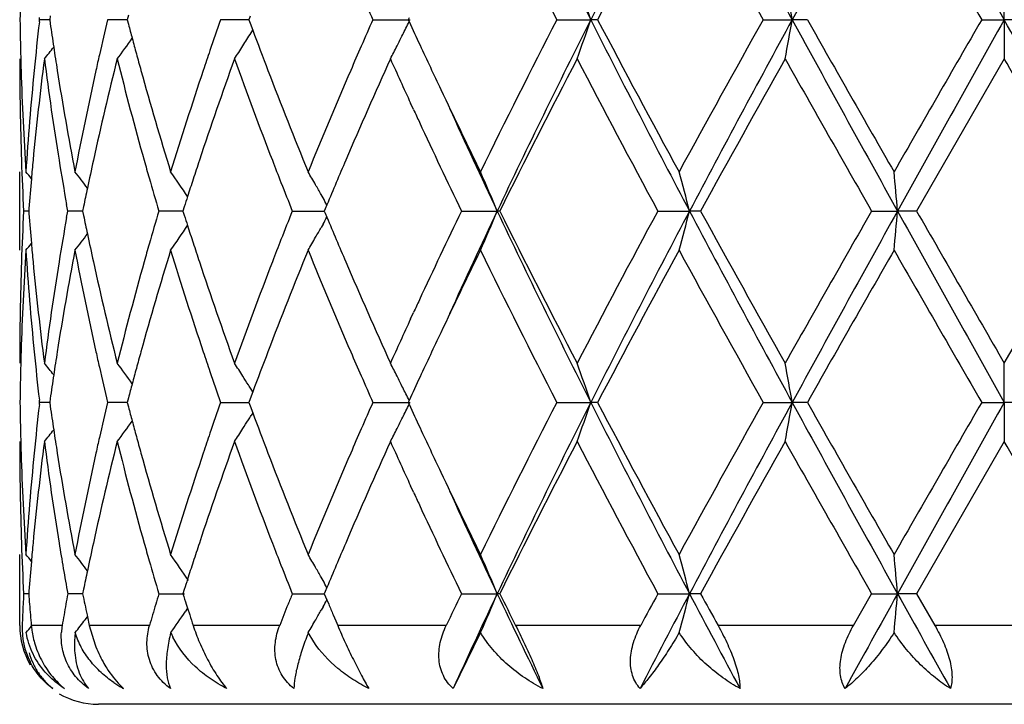
# Model space of a CAD drawing. Units: inches. Extents: x 5.6 to 16.5, y 3 to 12.
# Drawn here: x 14.8 to 15, y 9.1 to 9.3 of the extents above; entities that cross this region are included whole.
import ezdxf

# ---------------------------------------------------------------- set-up
doc = ezdxf.new("R2010")
doc.units = ezdxf.units.IN
doc.header["$LTSCALE"] = 1.21
doc.header["$MEASUREMENT"] = 0
doc.layers.get('0').update_dxf_attribs({"linetype": 'CONTINUOUS'})

msp = doc.modelspace()

# ---------------------------------------------------------------- linework, layer by layer
at = {"color": 7, "linetype": 'Continuous'}
for p, q in [((15.0473183383, 9.3004139393), (15.0473183383, 9.3103690675)), ((14.8023110988, 9.2998860338), (14.8023718946, 9.300413979)), ((14.8023718946, 9.300413979), (14.8023111027, 9.3009419073)), ((14.8049293554, 9.300413967799999), (14.8023718946, 9.300413979)), ((14.8050638647, 9.3013592199), (14.8049296529, 9.3004139788)), ((14.8049296529, 9.3004139788), (14.805063884, 9.2994686333)), ((14.8228552559, 9.3004139659), (14.8196420184, 9.300413979)), ((14.8246290215, 9.3004139586), (14.8228552559, 9.3004139659)), ((14.8249374859, 9.3015854895), (14.8246292783, 9.3004139788)), ((14.8246292783, 9.3004139788), (14.8249375235, 9.2992423637)), ((14.8515928317, 9.3004139659), (14.8483287835, 9.300413979)), ((14.8554955202, 9.30041395), (14.8515928317, 9.3004139659)), ((14.8558159432, 9.3012785306), (14.8554954631, 9.3004139788)), ((14.8554954631, 9.3004139788), (14.8558159867, 9.2995493381)), ((14.8869937157, 9.300413979), (14.8964345244, 9.3004139393)), ((14.8961987558, 9.30088884), (14.8959804478, 9.300413979)), ((14.8959804478, 9.300413979), (14.896198781, 9.2999390788)), ((14.9336979941, 9.300413979), (14.9423189732, 9.3004139393)), ((14.9440541462, 9.300413979), (14.9423189732, 9.3004139393)), ((14.986099671, 9.300413979), (14.9934685286, 9.3004139393)), ((14.9973059425, 9.300413979), (14.9934685286, 9.3004139393)), ((15.0415711075, 9.300413979), (15.0473183383, 9.3004139393)), ((15.0530655691, 9.300413979), (15.0473183383, 9.3004139393)), ((15.0473183383, 9.3004139393), (15.0473183383, 9.2904585933)), ((14.8558159867, 9.2995493381), (14.8564760475, 9.2977752047)), ((14.8560576216, 9.297074012000001), (14.8564917755, 9.297773078099999)), ((15.0473183383, 9.2904585933), (15.025044879, 9.251830091799999)), ((14.8973263321, 9.277582361), (14.8965691518, 9.2792239233)), ((14.7973183383, 9.2418760918), (14.7973183383, 9.261784282999999)), ((14.874337044, 9.2551696991), (14.87386665, 9.2560034472)), ((14.8095119356, 9.251830091799999), (14.8092220465, 9.2534671907)), ((14.813538186, 9.2529603239), (14.8133077645, 9.2518300921)), ((14.8390940456, 9.2529073324), (14.8387504826, 9.2518300921)), ((14.8753112979, 9.2534071927), (14.8748836947, 9.2523854727)), ((14.7995985771, 9.251830095299999), (14.7983125291, 9.251830091799999)), ((14.7996478382, 9.252450420599999), (14.7995993136, 9.2518300921)), ((14.7995993136, 9.2518300921), (14.7996478329, 9.2512098202)), ((14.8092220563, 9.250193018200001), (14.8095119356, 9.251830091799999)), ((14.8126384244, 9.251830099600001), (14.8095119356, 9.251830091799999)), ((14.8133074769, 9.2518301013), (14.8126384244, 9.251830099600001)), ((14.8133077645, 9.2518300921), (14.8135381691, 9.250699922)), ((14.8358946219, 9.251830099600001), (14.8326359481, 9.251830091799999)), ((14.8387504455, 9.2518301066), (14.8358946219, 9.251830099600001)), ((14.8387504826, 9.2518300921), (14.8390940211, 9.2507529083)), ((14.8665250323, 9.251830091799999), (14.8746519057, 9.251830111799999)), ((14.8748836947, 9.2523854727), (14.8746516639, 9.251830091799999)), ((14.8746516639, 9.251830091799999), (14.8748836708, 9.2512747576)), ((14.8748836708, 9.2512747576), (14.8753112735, 9.2502530198)), ((14.9094798475, 9.251830091799999), (14.9185665767, 9.2518301158)), ((14.9192110733, 9.251830091799999), (14.9185665767, 9.2518301158)), ((14.9593464603, 9.251830091799999), (14.9673908059, 9.2518301158)), ((14.9701943159, 9.251830091799999), (14.9673908059, 9.2518301158)), ((15.0136243503, 9.251830091799999), (15.0202229353, 9.2518301158)), ((15.025044879, 9.251830091799999), (15.0202229353, 9.2518301158)), ((15.0473183382, 9.2132011989), (15.0695917975, 9.251830092)), ((14.8743370057, 9.2484905146), (14.8738665764, 9.2476567164)), ((14.8965691441, 9.2244358865), (14.8973262859, 9.2260773768)), ((15.0473183383, 9.2032463403), (15.0473183383, 9.2132011989)), ((14.8564758222, 9.2058849491), (14.8558157954, 9.2041109043)), ((14.8564915522, 9.2058870735), (14.8560573784, 9.206586169500001)), ((14.8023719488, 9.2032463088), (14.8023111516, 9.2037742643)), ((14.8023111547, 9.2027183667), (14.8023719488, 9.2032463088)), ((14.8049292891, 9.2032463178), (14.8023719488, 9.2032463088)), ((14.8050638096, 9.2041916027), (14.8049295866, 9.2032463086)), ((14.8049295866, 9.2032463086), (14.805063794, 9.2023010992)), ((14.8228552165, 9.2032463193), (14.8196421303, 9.2032463088)), ((14.8246288974, 9.2032463251), (14.8228552165, 9.2032463193)), ((14.8249373837, 9.2044178639), (14.8246291552, 9.2032463086)), ((14.8246291552, 9.2032463086), (14.8249373532, 9.2020748381)), ((14.8483289473, 9.2032463088), (14.8554953356, 9.2032463319)), ((14.8558157954, 9.2041109043), (14.8554952893, 9.2032463088)), ((14.8554952893, 9.2032463088), (14.8558157603, 9.2023817851)), ((14.8869939234, 9.2032463088), (14.8964342886, 9.2032463403)), ((14.8961985528, 9.203721182799999), (14.8959802321, 9.2032463088)), ((14.8959802321, 9.2032463088), (14.8961985329, 9.2027714658)), ((14.9336982355, 9.2032463088), (14.9423188091, 9.2032463403)), ((14.9440538995, 9.2032463088), (14.9423188091, 9.2032463403)), ((14.9860999336, 9.2032463088), (14.9934684444, 9.2032463403)), ((14.997305677, 9.2032463088), (14.9934684444, 9.2032463403)), ((15.0415713783, 9.2032463088), (15.0473183383, 9.2032463403)), ((15.0473183383, 9.2032463403), (15.0473183383, 9.193291646799999)), ((15.0530652982, 9.2032463088), (15.0473183383, 9.2032463403)), ((14.8558157603, 9.2023817851), (14.8564757799, 9.2006077119)), ((14.8564915097, 9.2006055883), (14.8560573851, 9.199906583999999)), ((15.0473183383, 9.193291646799999), (15.0250450651, 9.1546622971)), ((14.8973262332, 9.1804156912), (14.8965697704, 9.1820557094)), ((14.7973183383, 9.1465853181), (14.7973183383, 9.16461623)), ((14.8743372484, 9.158001584700001), (14.8738665392, 9.158835852100001)), ((14.7996478467, 9.1552824564), (14.7995993388, 9.1546622973)), ((14.8135381994, 9.1557923549), (14.8133078302, 9.1546622973)), ((14.8390940734, 9.1557393806), (14.8387505856, 9.1546622971)), ((14.8748837566, 9.155217543600001), (14.8746517991, 9.1546622971)), ((14.8753113768, 9.1562393795), (14.8748837566, 9.155217543600001)), ((14.7995986023, 9.1546622777), (14.7983125124, 9.1546622971)), ((14.8126384585, 9.1546622541), (14.8095118779, 9.1546622971)), ((14.8133075514, 9.1546622448), (14.8126384585, 9.1546622541)), ((14.8326358528, 9.1546622971), (14.8391531217, 9.1546622103)), ((14.8665249037, 9.1546622971), (14.8746520409, 9.1546621873)), ((14.8746517991, 9.1546622971), (14.8753146975, 9.1530774526)), ((14.8753146975, 9.1530774526), (14.8757793008, 9.151969961699999)), ((14.909479692, 9.1546622971), (14.9185667239, 9.154662166)), ((14.9192112338, 9.1546622971), (14.9185667239, 9.154662166)), ((14.9593462856, 9.1546622971), (14.9673908973, 9.154662166)), ((14.9701944936, 9.1546622971), (14.9673908973, 9.154662166)), ((15.0090093589, 9.1465853181), (15.0136241653, 9.1546622975)), ((15.0136241654, 9.1546622971), (15.0202229662, 9.154662166)), ((15.0250450651, 9.1546622971), (15.0202229662, 9.154662166)), ((15.0250450651, 9.1546622971), (15.0296936118, 9.1465853181)), ((14.8399383909, 9.150960898300001), (14.8393509492, 9.1500932635)), ((14.8396116908, 9.151969961699999), (14.8399360802, 9.1509621906)), ((14.8399360802, 9.1509621906), (14.8404808261, 9.149277636499999)), ((14.8743555497, 9.151355004700001), (14.873867419, 9.1504897091)), ((14.8139463477, 9.148068717100001), (14.8145191366, 9.148818481900001)), ((14.8144199147, 9.149277636399999), (14.8145159533, 9.1488206636)), ((14.8145159533, 9.1488206636), (14.8149894739, 9.1465853181)), ((14.876913434, 9.149277636799999), (14.8775585624, 9.1477531077)), ((14.8775585624, 9.1477531077), (14.8780541548, 9.1465853181)), ((14.8149894739, 9.1465853181), (14.8164438272, 9.1417060051)), ((14.8719664745, 9.1424767631), (14.8705978754, 9.1448035609)), ((14.9143526288, 9.1448035609), (14.9073782912, 9.1305843609)), ((15.2773143093, 9.1265853181), (14.8173223673, 9.1265853181))]:
    msp.add_line(p, q, dxfattribs=at)
at = {"color": 9, "linetype": 'Continuous'}
for p, q in [((14.7973874789, 9.1465853181), (14.7973183383, 9.1465853181)), ((14.8081146709, 9.1465853181), (14.8004192114, 9.1465853181)), ((14.8302836386, 9.1465853181), (14.8149894739, 9.1465853181)), ((14.8633356323, 9.1465853181), (14.8413579576, 9.1465853181)), ((14.9056132871, 9.1465853181), (14.8780541548, 9.1465853181)), ((14.9549966249, 9.1465853181), (14.9232379649, 9.1465853181)), ((15.0090093589, 9.1465853181), (14.9746436831, 9.1465853181)), ((15.0649430651, 9.1465853181), (15.0296936118, 9.1465853181))]:
    msp.add_line(p, q, dxfattribs=at)
at = {"color": 7, "linetype": 'Continuous'}
for centre, radius, start, end in [((16.8738184447, 10.2748048531), 2.163360317, 205.3374378116, 206.7697487267), ((17.4568522487, 8.033547136000001), 2.8156400855, 152.1476764479, 153.2602178541), ((18.4612626341, 11.1930551509), 3.9506564915, 207.8249844632, 208.6246832573), ((20.7185685804, 6.1793582829), 6.520564317100001, 150.9154994985, 151.4028561844), ((30.5226310531, 17.9628570086), 17.7348026081, 209.0585862381, 209.2383064203), ((16.8552363408, 10.2889770386), 2.1609179857, 206.0781693279, 207.224207166), ((17.6009728314, 7.9019395837), 3.0024902221, 151.4035465239, 152.239835914), ((18.4660193754, 11.2490052607), 3.9883391446, 208.6126938976, 209.2467738181), ((31.574679552, 18.8461984779), 19.090984169, 209.8672302922, 210.0010133629), ((15.5483112996, 9.290445939400001), 0.7509930478, 178.5055471893, 179.2394824952), ((14.3862635905, 9.1120882074), 0.5870810591, 18.7102951898, 19.7392530387), ((13.9969854383, 9.1273348088), 1.0114024593, 9.853401231, 10.4263081788), ((16.2696287552, 9.9129137051), 1.5122286754, 203.6148370032, 203.8930794604), ((15.5482670483, 9.3103817761), 0.7509487972, 180.7605438555, 181.4945432985), ((15.6812533441, 9.0949160203), 0.8857784642000001, 166.5853271309, 167.1777482353), ((15.891642741, 8.9357469945), 1.1052085882, 160.7340719631, 161.1633310657), ((16.2638772934, 8.6904257785), 1.5059528514, 156.1056564307, 156.3850651817), ((16.7947131806, 8.3422178364), 2.0932074363, 152.7570487356, 153.9401508905), ((16.8765641814, 8.3246726787), 2.1664199808, 153.2310731233, 154.6613556717), ((14.3862968167, 9.4887237502), 0.5870444817, 340.2610942937, 341.290136329), ((17.45933544, 10.568566976), 2.8184364492, 206.7404204221, 207.8518527915001), ((17.5030410504, 10.6464383077), 2.8914002609, 207.7443213639, 208.6127360604), ((18.2837591847, 7.4525424788), 3.7801041452, 150.7355397348, 151.4045449393), ((18.4661479736, 7.4051372259), 3.9562073187, 151.3757083173, 152.1742820209), ((13.9970400335, 9.4734793047), 1.0113463138, 349.573886905, 350.1468378053), ((20.7232765596, 12.4240775405), 6.5259462429, 208.5974627649, 209.0844154403), ((21.1173283952, 12.7636075404), 7.0319545267, 209.5046198545, 209.8669225029), ((28.2453532639, 1.6716462277), 15.2491954094, 149.981906376, 150.1493927935), ((30.5434507976, 0.626308075), 17.7586664405, 150.7616689202, 150.9411468808), ((-6.676827457100001, -2.847081195), 24.889759914, 29.084563989, 29.21262021), ((15.5726775451, 9.211423622), 0.7754289522, 173.4493264408, 174.366920927), ((15.5977894299, 9.412516735), 0.8007456927, 188.1160485744, 188.551589274), ((15.7306638998, 9.5381653703), 0.9367093849, 194.7775143809, 195.0027253922), ((15.9911873258, 9.7209806594), 1.2110625673, 200.4536602024, 200.9714662697), ((14.4620276502, 9.5118442971), 0.4831274432, 333.5456319861, 333.984479705), ((16.4199409398, 10.0007783693), 1.6771898752, 204.699882122, 204.9249343996), ((14.4637171515, 9.5575418455), 0.4469391623, 323.3030107419, 324.1335319139), ((15.7378476412, 9.5400911073), 0.9441467637000001, 195.0027542886, 195.2483336914), ((14.4736918007, 9.5350243946), 0.4503598623, 327.6069316896, 328.1055494118), ((14.4652959867, 9.510220084), 0.4794777735, 333.1626681901, 333.5454104692), ((14.4523407134, 9.5737291856), 0.4512380003, 321.1147154363, 321.6001903646), ((15.6034699271, 9.413370846), 0.8064900425, 188.5515840248, 188.976282082), ((15.8755659934, 8.9412326754), 1.088221696, 161.1633921395999, 161.4440669427), ((14.4744769927, 9.5345265373), 0.4494301374, 327.1077469559, 327.6068985863), ((16.2322761372, 8.7042294917), 1.4714684282, 156.3846262424, 156.6459117037), ((14.4677467454, 9.5089809196), 0.4767315496, 332.7176332528, 333.1625815597), ((16.4680755924, 10.0231583911), 1.730272924, 204.9252705425, 205.336310052), ((15.548268253, 9.290468331900001), 0.7509499148000001, 180.0007430285, 181.9659711313), ((15.5491789967, 9.3104044243), 0.7518610259999999, 181.4944560587, 181.7428293322), ((15.5776958756, 9.1909788215), 0.7804753467000001, 172.6771316002, 174.5794820358), ((15.5984892568, 9.3926802778), 0.8014486183, 187.3278165328, 189.1882265106), ((15.6891143694, 9.0732042448), 0.8938427018999999, 165.9329874197, 167.6287162944), ((15.6724726762, 9.096918307200001), 0.8767723958, 167.1779891943, 167.4430200093), ((15.7339017021, 9.5190630125), 0.9400456745999999, 194.0745612419, 195.6987300889), ((15.7457825369, 9.542254677899999), 0.9523713370999999, 195.2483637382, 195.5129081022), ((15.9040856695, 8.9115950151), 1.1183539182, 160.1981106381, 161.5943881635), ((15.9832494466, 9.6980165544), 1.2025574885, 199.810438914, 201.1200921277), ((16.2832412451, 8.6620814821), 1.5270730534, 155.7014563627, 156.757264432), ((16.374669728, 9.9600567638), 1.6273643322, 204.296692563, 204.7314278363), ((16.9561541684, 8.240679971699999), 2.2741068001, 152.5081528337, 153.5999371152), ((17.4429968698, 10.5945867344), 2.8233871073, 207.5099081042, 208.3973558354), ((18.7898242304, 7.1517940049), 4.358867312799999, 150.6168928979, 151.1979638113), ((20.7983454435, 12.5623841533), 6.6650406089, 209.4003168076, 209.782194064), ((-4.0797553609, -1.7640792796), 22.0918029114, 29.9102217239, 30.0258672985), ((15.5520491257, 9.310500793), 0.7547327583, 181.7435151341, 183.7009024636999), ((15.5616240371, 9.2124648535), 0.7643266195999999, 174.3632641758, 176.300325375), ((15.6176388073, 9.4156428529), 0.8208398884999999, 188.9786185965, 190.8034473213), ((15.6487761322, 9.1020603216), 0.8525247494, 167.4340910807, 169.2015905195), ((15.7720084191, 9.5495970652), 0.9796055797, 195.5164554519, 197.0858793801), ((15.8307786963, 8.956047844299999), 1.0410481217, 161.4326361391, 162.9215166095), ((16.0501637872, 9.743637193), 1.2742411977, 200.9736194549, 202.2190684366), ((16.15311309, 8.7380928195), 1.3853671952, 156.6338262133, 157.7891345977), ((16.570196468, 10.0715208151), 1.8432667167, 205.3366164402, 206.0588623286), ((16.4224561021, 9.9820659062), 1.6799755596, 204.7930233968, 204.9130862046), ((16.5860613806, 10.0413194045), 1.8449477656, 204.4413439824, 205.3356042791), ((16.5209631181, 10.0281539953), 1.788730593, 204.9228271321, 205.7222065073), ((15.5515535699, 9.2905809883), 0.7542371627, 181.9659623357, 182.9450163423), ((15.5663850503, 9.192124549299999), 0.7691068735, 174.5848554102, 174.9337287966), ((15.6162165248, 9.395535089), 0.819404281, 189.1873539072, 189.9843683603), ((15.6610601453, 9.0795121699), 0.8650884697, 167.6387141532, 168.1170338641), ((15.7600886364, 9.5263616552), 0.9672306392, 195.6952202769, 195.9714238274), ((15.854924779, 8.9281946417), 1.0664666741, 161.6066545017, 161.877722216), ((16.0315984025, 9.716601730399999), 1.2543553983, 201.1162310874, 201.3915205369), ((16.1848151954, 8.7046795249), 1.419824817, 156.7693394613, 157.2646212266), ((14.4485845587, 8.9738427433), 0.4534583032, 39.1354999712, 39.4192512455), ((15.563093945, 9.1924143103), 0.7658030376, 174.9335790315, 175.5036101313), ((14.4573450026, 8.9853935644), 0.4491209208, 37.31477443530001, 37.9812665259), ((15.7756471427, 9.5308326231), 0.9834187945999999, 195.972433995, 196.4815591714), ((14.4695373272, 9.0053728816), 0.4469630728, 34.0312678949, 35.006872531), ((14.4750014341, 9.0304347201), 0.4582299392, 29.8468018236, 30.3231595737), ((14.4397069594, 9.0529637291), 0.5185116902, 22.552702358, 23.7489964495), ((14.2701876894, 9.072092356699999), 0.7199985054000001, 14.4559910313, 15.2755582269), ((13.0849992113, 9.082708285), 1.9425995613, 4.9944671522, 5.2892457549), ((15.6518100127, 9.0814664105), 0.8556341611, 168.1175452369, 168.437952135), ((15.8427601658, 8.9321767266), 1.0536668768, 161.8777656582, 162.129475375), ((16.058661148, 9.7272177477), 1.2834258615, 201.3921383689, 201.7406112334), ((14.4734676952, 9.0295541675), 0.4599984774, 29.4907257438, 29.846856662), ((15.8336164276, 8.935127887), 1.0440586881, 162.1296324433, 162.2797745611), ((14.4716868399, 9.0285487998), 0.4620435249, 29.1217740993, 29.3718211716), ((15.5515879317, 9.2130781464), 0.7542715329999999, 177.0550381889, 178.034065509), ((15.5631017908, 9.311245347), 0.7658108189, 184.4963003015, 185.0663195928), ((15.6141975427, 9.108468137000001), 0.8173563946, 170.014774355, 170.8138039956), ((15.6517877181, 9.422186010299999), 0.8556107672, 191.5618334943, 191.8822475428), ((15.7726915256, 8.9736924283), 0.9803392518, 163.5179032972, 164.0286186023), ((15.8335479666, 9.5685045161), 1.0439850258, 197.7199133303, 197.8700662925), ((16.0541727644, 8.778224671), 1.2785965865, 158.2590725704, 158.6088555809), ((14.4716804284, 9.4751184104), 0.4620525105, 330.6278103917, 330.8778534529), ((16.1758079567, 9.795151476200001), 1.4100375707, 202.7333222138, 203.2320522861), ((16.4952283406, 8.4876938805), 1.7602563545, 154.2716381115, 155.0839700463), ((16.585770111, 8.462463225599999), 1.8446321346, 154.6639604297, 155.5583944672), ((14.4397037155, 9.450700895), 0.5185163707, 336.2507181486, 337.4469868684), ((16.8758511308, 10.1786333776), 2.1656239544, 205.3382490862, 206.7690543471), ((16.8884912778, 10.2285743143), 2.1982024019, 206.3809734579, 207.5104675772), ((17.3459690791, 7.960576069199999), 2.7135409482, 151.584918505, 152.5082988537), ((17.4586348865, 7.9354450237), 2.8176527075, 152.1478163508, 153.2595585422), ((14.27018408, 9.431571563099999), 0.7200029212000001, 344.7242453308, 345.5437964678), ((18.4646401271, 11.0977095162), 3.9544940986, 207.8254921152, 208.6244106035), ((18.569652777, 11.2293372666), 4.1069010019, 208.7839619376, 209.40068778), ((20.3230555995, 6.2112127511), 6.11844866, 150.2009963123, 150.6169919306), ((20.7220358518, 6.080252917799999), 6.524536187200001, 150.915431839, 151.4024897404), ((13.0849836872, 9.4209559207), 1.9426153724, 354.7106839523, 355.0054559424), ((30.5288774306, 17.8692330947), 17.7419840592, 209.0587929001, 209.2384394844), ((34.0990292325, 20.2241731202), 22.0047538194, 209.9097411752, 210.0258451183), ((14.469550475, 9.4982818572), 0.4469490704, 324.9927523424, 325.9683305744), ((15.8426733877, 9.5714497117), 1.0535739506, 197.8702230622, 198.1219498596), ((14.4734764568, 9.4741044269), 0.4599900145, 330.1527779803, 330.5089026521), ((14.4573456757, 9.5182700587), 0.4491223893, 322.0183539864, 322.684830161), ((15.6593203456, 9.4237714021), 0.8633084255, 191.8822771335, 192.3616048964), ((14.4749618986, 9.4732516991), 0.4582772151, 329.6765252646999, 330.1528192597), ((14.4485833888, 9.5298224943), 0.4534622947999999, 320.5803679431, 320.8641096831), ((15.5663823024, 9.3115341699), 0.7691040196, 185.0661703423, 185.4150734267), ((15.760213464, 8.9772668311), 0.9673593301000001, 164.0287962882, 164.304985973), ((15.8548135738, 9.575423734700001), 1.0663480249, 198.1219932736, 198.3931117086), ((16.0318357392, 8.7869727887), 1.2546075837, 158.6087839559, 158.8840346286), ((15.5532357088, 9.1931028543), 0.7559205287999999, 176.300612127, 178.2549192638), ((15.563707701, 9.291366675399999), 0.766416986, 183.7023917411, 185.6341644969), ((15.6222793732, 9.0872066329), 0.8255502015999999, 169.2016408164, 171.0160534681), ((15.654540246, 9.402794377100001), 0.8584105612999999, 190.8046332625, 192.5600092256), ((15.7809595074, 8.9514420801), 0.9889317532999999, 162.9213239042, 164.4759445228), ((15.8413977574, 9.551031119400001), 1.0522029044, 197.0866089076, 198.5597025241), ((16.0657570606, 8.7538443177), 1.291013132, 157.7887659599, 159.0180333864), ((16.1717797624, 9.7734173798), 1.4056161582, 202.2194682875, 203.3581328742), ((16.5941996904, 8.4205770948), 1.8699091802, 153.9459610588, 154.6579318259), ((16.8536429993, 10.191028306), 2.1591436196, 206.0781460625, 207.2251222281), ((17.6063499964, 7.801864290299999), 3.0086030096, 151.4039468146, 152.238534731), ((18.4606484566, 11.1489059503), 3.9822203453, 208.6126748586, 209.2477275124), ((21.7102337589, 5.402023157), 7.7144475423, 150.1488616347, 150.4791130083), ((31.4543460595, 18.6799213681), 18.9522173615, 209.8672148411, 210.0019771665), ((15.5482864199, 9.2131913287), 0.7509680817000001, 178.0340545477, 179.999246937), ((15.574662515, 9.3123417294), 0.777423489, 185.4167353491, 187.326565108), ((15.5946008574, 9.1115447519), 0.7975198856999999, 170.807243056, 172.676829556), ((15.6820599851, 9.4287971423), 0.8865967836, 192.3642611719, 194.0738589737), ((15.725837764, 8.9867421782), 0.9317020956000001, 164.2940927057, 165.9328164039), ((15.8914029035, 9.5876696087), 1.1049321544, 198.3970043333, 199.8102507396), ((15.9690494291, 8.8109455887), 1.1874008387, 158.8716775017, 160.1980552738), ((16.2605153905, 9.8315647776), 1.5022399338, 203.23385877, 204.30712587), ((16.4229076594, 8.5213904863), 1.6804708093, 155.0871199478, 155.2071393564), ((16.3642957122, 8.5483358699), 1.6159617914, 155.267104219, 155.7049075333), ((16.4795282984, 8.4751252815), 1.7429249991, 154.6650688695, 155.0731255165), ((15.5491607623, 9.1932566993), 0.7518427878, 178.2571811302, 178.5056070619), ((15.5740489915, 9.292383734500001), 0.7768081693000001, 185.6339340712, 186.5499099536), ((15.6034039815, 9.0902994487), 0.8064234106999999, 171.023679567, 171.4484477852), ((15.6725619655, 9.406763614800001), 0.8768641587, 192.5570825279, 192.822126057), ((15.7456423642, 8.961443238), 0.9522263227, 164.4870106728, 164.7516312017), ((15.8757595995, 9.5624954158), 1.0884266766, 198.5560674343999, 198.8367203301), ((15.9967351607, 8.7805807673), 1.2169942507, 159.0297414676, 159.5450382718), ((16.2376854884, 9.8017844413), 1.4773674478, 203.3547243668, 203.6149876466), ((15.5482574191, 9.193279134299999), 0.7509391668000001, 178.5055207675, 179.2394939369), ((14.4523148491, 8.92991014), 0.4512709813, 38.3998304773, 38.88524582199999), ((14.4636921197, 8.9460996775), 0.4469701504, 35.86652651510001, 36.696949532), ((14.4744576555, 8.969121037), 0.4494530098, 32.3931301842, 32.89222223010001), ((14.4677562371, 8.9946838724), 0.476720822, 26.8374277623, 27.2823556092), ((14.3862703077, 9.0149267452), 0.5870725729, 18.7099433475, 19.7388859634), ((13.996994547, 9.0301723044), 1.0113925302, 9.8532059936, 10.4261026881), ((15.5977309766, 9.091152431), 0.8006866378, 171.448442623, 171.8839942754), ((15.6836746221, 9.4093093283), 0.8882646648, 192.8231617149, 193.4138950007), ((15.737712889, 8.9636053327), 0.9440073670999999, 164.7516613094, 164.9972647748), ((15.8955218833, 9.5692537958), 1.1093126365, 198.8375324544, 199.2651817032), ((15.7305347655, 8.9655295612), 0.9365758053000001, 164.9972936578, 165.22252562), ((14.4738258441, 8.9687199683), 0.4502013692, 32.0579074861, 32.3931533124), ((14.4733607399, 8.9684283607), 0.4507503289, 31.8946183995, 32.0579424145), ((16.2699549397, 9.8159103471), 1.5125932685, 203.61560112, 203.8937688785), ((14.465260001, 8.993421610499999), 0.4795180526, 26.4546526627, 26.83735046280001), ((16.4193813145, 8.5031404199), 1.6765736283, 155.0750326954, 155.3001562266), ((14.4620094707, 8.9918062902), 0.4831478189, 26.0156174746, 26.4544272142), ((15.5482950471, 9.213213704700001), 0.7509767944, 180.7604848833, 181.4944051629), ((15.5727722325, 9.114247103), 0.7755239757, 173.4494743236, 174.3670023384), ((15.6814177331, 8.9977144681), 0.8859461198, 166.5856604582, 167.1779271482), ((15.891925933, 8.8384901055), 1.1055052038, 160.7345469014, 161.1636605713), ((16.2643834861, 8.5930503993), 1.5064996032, 156.1062285428, 156.3855164439), ((14.4619796594, 9.414705039500001), 0.4831827853, 333.5451543684, 333.9839412471), ((16.4194764883, 9.9033773096), 1.6766705932, 204.6992631236, 204.9243706191), ((16.7982121554, 8.2432915665), 2.0971230923, 152.7580888976, 153.9389942473), ((16.8731715652, 8.2291828414), 2.1626354445, 153.2302788042, 154.6630691544), ((14.3862287422, 9.3915837177), 0.5871176459, 340.2608657829, 341.2897141761), ((17.4567772648, 10.4700829021), 2.8155596602, 206.7399176093, 207.8524943456), ((17.4980526936, 10.5466009229), 2.8857427917, 207.7435134977, 208.6136397605), ((18.2953918605, 7.3489407827), 3.7933971634, 150.7366504458, 151.4033182429), ((18.4595708965, 7.3115258038), 3.9487305297, 151.3752837552, 152.1753728361), ((13.9969208673, 9.376336588200001), 1.0114678973, 349.5737586149, 350.1466034182), ((20.719881336, 12.3250309056), 6.522065890199999, 208.597245709, 209.0844912898), ((21.0877286715, 12.6495735396), 6.9978870835, 209.5037889016, 209.8678591346), ((28.4376958032, 1.4637055988), 15.471155096, 149.9830508407, 150.148136112), ((30.497156621, 0.5550308961), 17.7056243417, 150.7616034644, 150.9416200439), ((15.5977698897, 9.315342678), 0.8007255165, 188.1157829814, 188.5513101643), ((15.7305950457, 9.4409725612), 0.9366365240000001, 194.7770905621, 195.0023081628), ((15.990842052, 9.623672333), 1.2106900978, 200.4531210582, 200.9711251729), ((14.4636624932, 9.4604188666), 0.447009262, 323.3026786704, 324.1330091635), ((15.7376978052, 9.4428765337), 0.9439900472, 195.002336721, 195.2479385286), ((14.4738029447, 9.4377911791), 0.4502305354, 327.6064377482001, 327.941632878), ((14.4733295509, 9.4380879891), 0.4507892821, 327.9415973496, 328.1049302317), ((14.4652390454, 9.4130852395), 0.479543095, 333.1622832392, 333.5449335926), ((14.4522844098, 9.4766110585), 0.4513124742, 321.1143782638999, 321.5997354138), ((15.6033858995, 9.3161870659), 0.8064046498999999, 188.5513050559, 188.9761260869), ((15.8760078902, 8.8439215261), 1.0886860358, 161.1637207645, 161.4443395168), ((14.4743930053, 9.4374166969), 0.4495316732, 327.1074485362, 327.6064497291), ((16.2331472818, 8.6066944007), 1.4724135487, 156.3850827118, 156.6462446281), ((14.4676820941, 9.411849954500001), 0.476805502, 332.7173515627001, 333.1621967195), ((16.4668747291, 9.9254143723), 1.7289412853, 204.9247018717, 205.3361015094), ((15.5483282066, 9.1933021047), 0.7510098684000001, 180.0007978466, 181.9658688953), ((15.5491867532, 9.2132358494), 0.7518687748, 181.4943199655, 181.7427894963), ((15.5775379438, 9.0938303964), 0.7803163422, 172.6770023909, 174.5797401307), ((15.5987742618, 9.295553156699999), 0.8017363751000001, 187.3280415636, 189.1877831003), ((15.6887046684, 8.976135837100001), 0.8934213364, 165.9327311109, 167.6292586861), ((15.6727080025, 8.9997005462), 0.8770128169, 167.1781658427, 167.4432072483), ((15.7345138656, 9.422055737200001), 0.9406782905, 194.0749272651, 195.6980022756), ((15.7455424925, 9.4450154516), 0.9521211042000001, 195.2479683681, 195.5126572907), ((15.9032306944, 8.814728432699999), 1.1174477441, 160.1977499002, 161.5951577303), ((15.9844630273, 9.6012972934), 1.2038509733, 199.8109099627, 201.1191540904), ((16.2814726768, 8.565700718099999), 1.5251376488, 155.7010351261, 156.758180967), ((16.3764765515, 9.8637183458), 1.6293520279, 204.2971041507, 204.7313586498), ((16.9517844505, 8.145764917100001), 2.2691910022, 152.5076589761, 153.6018257422), ((17.4502882618, 10.5012482888), 2.8316224611, 207.5104687444, 208.3953489168), ((18.7735101906, 7.0637679833), 4.3401669694, 150.6163726384, 151.1999558597), ((20.8388239972, 12.4881029725), 6.711540792999999, 209.4008893273, 209.7801262951), ((-3.65273362, -1.6146960408), 21.5987161909, 29.9081495992, 30.0264370017), ((15.5519679785, 9.213329223099999), 0.7546515533, 181.7434535191, 183.7010336884), ((15.5617298768, 9.1152870414), 0.7644328684999999, 174.3633328752, 176.3001073221), ((15.6173361437, 9.3184239301), 0.8205330543000001, 188.9784242979, 190.8039195795), ((15.6491577713, 9.004810599299999), 0.8529149318000001, 167.4343288808, 169.2010046457), ((15.7713658459, 9.4522449915), 0.9789373001999999, 195.5161508419, 197.0866339353), ((15.831615586, 8.8586057921), 1.0419285759, 161.4330186437, 162.9206291898), ((16.048881217, 9.645968205700001), 1.2728644375, 200.9732384231, 202.2200256571), ((16.1548377725, 8.640192001), 1.3872409021, 156.6343028135, 157.7880427703), ((16.5670060285, 9.9728340636), 1.8397334519, 205.3364007422, 206.0600217851), ((16.4248600601, 9.8860025753), 1.6826207069, 204.7928027962, 204.9127057405), ((16.5832766188, 9.9428857044), 1.8418890793, 204.4413332417, 205.3370884205), ((16.523548962, 9.932169650599999), 1.791573971, 204.9222950265, 205.7204103202), ((15.5516923451, 9.1934170879), 0.7543759713, 181.9658318025, 182.9447701404), ((15.5663035532, 9.094968737), 0.7690246601999999, 174.5851078995, 174.9340920726), ((15.6175495093, 9.2985829669), 0.8207545144, 189.1873001492, 190.0991234219), ((15.6607217336, 8.9824286136), 0.8647399853, 167.6393101427, 168.1178811649), ((15.7609015642, 9.4294093237), 0.968071398, 195.6944315615, 195.9704532432), ((15.8540751656, 8.8313272091), 1.0655658594, 161.6075195599, 161.8788684197), ((16.0330792562, 9.619982891900001), 1.2559343886, 201.1152169147, 201.3902011737), ((16.1835052865, 8.6081039944), 1.4183877134, 156.77041962, 157.2662363736), ((14.4485068837, 8.8765988508), 0.4535664664, 39.1367516702, 39.4204215614), ((15.5631443692, 9.0952468617), 0.7658532578, 174.9339482269, 175.5039442718), ((14.4572883134, 8.8881696465), 0.4491999837, 37.3160820593, 37.9824331556), ((15.7759718378, 9.43373969), 0.983751479, 195.9714300217, 196.4803733689), ((14.4695040933, 8.9081707615), 0.4470098389, 33.9793471717, 35.0080122593), ((15.8424048381, 8.835147232799999), 1.0532862371, 161.8789101951, 162.1307039901), ((14.4749341532, 8.9332176356), 0.4583127706, 29.8479132711, 30.324204038), ((14.4397326857, 8.9557975411), 0.5184873915, 22.5536066641, 23.7499527031), ((14.2702306356, 8.9749274469), 0.7199562484, 14.4566081464, 15.2762173516), ((13.0851282045, 8.9855440708), 1.9424707635, 4.9946885502, 5.2894837445), ((15.6518113812, 8.9843109343), 0.8556329849, 168.1183738684, 168.438789899), ((16.0591449462, 9.630207069099999), 1.283933564, 201.3907948205, 201.7391248246), ((14.4734590442, 8.9323707096), 0.4600137203, 29.4919218491, 29.8479655796), ((15.8336235333, 8.837981209199999), 1.0440589553, 162.130854834, 162.2810048688), ((14.4717422786, 8.9314014808), 0.4619851911, 29.1228945785, 29.3729334804), ((15.5528627691, 9.1158477466), 0.7555479198, 177.055263813, 177.2596844298), ((15.5615892012, 9.213958440199999), 0.7642935189, 184.4496468311, 184.6521180218), ((15.621551766, 9.0100223387), 0.824820888, 169.900436074, 170.0903457296), ((15.6491386283, 9.3244809215), 0.8529076669, 191.4846571355, 191.6692761266), ((15.7798181984, 8.8744231602), 0.9877693914, 163.5183009532, 163.6810941661), ((15.8316333382, 9.4707378419), 1.0419788435, 197.658419259, 197.8138517933), ((16.0640411407, 8.6771206432), 1.2892211489, 158.259035001, 158.3877935936), ((14.4718139547, 9.3778649787), 0.4618944729, 330.6335619402, 330.8780008681999), ((16.5521629508, 8.3633551726), 1.8233417825, 154.2791301251, 154.5605184678), ((16.5968508426, 8.360161596900001), 1.8568437569, 154.6671012112, 155.4863605813), ((14.4398002784, 9.353482586), 0.5184080137, 336.2630506296, 337.4480400206), ((16.7845854849, 10.0378594246), 2.0644765472, 205.3284591819, 206.0700562113), ((16.7701542447, 10.0723969796), 2.0659687745, 206.3731368746, 206.6234309155), ((17.6950888123, 7.7152324298), 3.0842006875, 152.1790023272, 152.6835949037), ((17.6301958775, 7.7111316064), 3.0359872199, 151.6098326575, 151.7829610702), ((14.2702763303, 9.3343706547), 0.7199054523999999, 344.7327180244, 345.5445054749001), ((18.1957768858, 10.8579408104), 3.6501553709, 207.8158818615, 208.2440507504), ((18.2130120674, 10.9356986508), 3.6997238154, 208.7766893076, 208.9194954457), ((22.0456744575, 5.2515732848), 8.0368570642, 150.9450202688, 151.1411996071), ((13.0851559222, 9.3237643331), 1.9424417643, 354.7137366662001, 355.0057083114), ((26.4264474412, 15.4900323036), 13.0475619007, 209.0491484122, 209.1701671892), ((15.552061035, 9.115886144500001), 0.7547452667, 177.2596862301, 177.4642884867), ((15.5636590239, 9.2141281677), 0.7663702883, 184.6522147771, 185.0562343163), ((15.6184615371, 9.0105622365), 0.8216838506, 170.0903477841, 170.2808712028), ((15.652889486, 9.325255605399999), 0.8567376889, 191.6692771717, 191.8531922595), ((15.7738159323, 8.8761805059), 0.9815151557999999, 163.6810947381, 163.8447880586), ((14.4696803422, 9.4010148938), 0.4467863269, 325.0085748815, 325.8324524082), ((16.0534830055, 8.681303509400001), 1.277864627, 158.3877937021, 158.5175800381), ((14.473206845, 9.377079869400001), 0.4602955532, 330.3447418921, 330.5100414348), ((16.1669109942, 9.6942700011), 1.400396509, 202.7833385261, 202.9028666713), ((15.5513197161, 9.115918989199999), 0.7540032206, 177.4642896282, 177.6690603714), ((15.6154258116, 9.0110821788), 0.8186039204000001, 170.2808707249, 170.4720014722), ((14.4573721355, 9.4210723583), 0.4490836859, 322.0347573972, 322.561275459), ((15.7679235766, 8.8778874147), 0.9753805497, 163.8447888963, 164.0093746841), ((15.8456187413, 9.4752528675), 1.0566750114, 197.9683431595, 198.1218800288), ((16.0431182608, 8.685382628200001), 1.2667260839, 158.5175804806, 158.6483905804), ((14.4750865322, 9.3760034105), 0.4581294501, 329.6911800249, 330.1630565802001), ((14.4739056001, 9.376681984400001), 0.4594914567, 330.1629228795, 330.3447467655), ((14.8173183383, 9.1465853181), 0.02, 180, 210), ((14.8165811847, 9.1458279131), 0.0186561915, 177.6732636651, 206.9422071586), ((14.4487523494, 9.4325069463), 0.4532385219, 320.5968808836, 320.8634239089), ((14.8250424855, 9.143736902999999), 0.0171657907, 170.4484126246, 176.0938425533), ((14.8549598175, 9.1528213157), 0.0208577774, 202.606571721, 206.1748853756), ((14.9622022519, 9.1091681885), 0.0982916149, 158.7432749513, 159.2027655984), ((14.8242209776, 9.1489142788), 0.02407974, 197.418575601, 208.669992087), ((14.8479737777, 9.1538235784), 0.0337782972, 201.0227389096, 209.1666303344), ((14.8384553615, 9.157339091499999), 0.0305561636, 235.7363272476, 240.0867425124), ((14.839026132, 9.147127405800001), 0.0225548154, 223.9771156809, 227.1772101089), ((14.8387243443, 9.1578006589), 0.0310903803, 240.0812672482, 241.0915085193), ((14.8173183383, 9.1465853181), 0.02, 240, 270)]:
    msp.add_arc(centre, radius, start, end, dxfattribs=at)
for points, knots in [([(14.8002709297, 9.1465853181), (14.8003062856, 9.1461857062), (14.8004974228, 9.1445360775), (14.8008688378, 9.142907527), (14.8012454544, 9.1417060051)], [0, 0, 0, 0, 0.2416213142, 1, 1, 1, 1]), ([(14.8355733311, 9.1305843609), (14.8343159066, 9.1315099723), (14.8320809495, 9.1336964199), (14.8300076224, 9.1378239849), (14.8294142116, 9.1422781644), (14.8298845966, 9.145192825599999), (14.8302836386, 9.1465853181)], [0, 0, 0, 0, 0.2610155318, 0.5129985095, 0.7578460912999999, 1, 1, 1, 1]), ([(14.8413579575, 9.1465853181), (14.8418336648, 9.1451317617), (14.8429396514, 9.1421941348), (14.8449504091, 9.1379413463), (14.846914182, 9.134574178300001), (14.8485999664, 9.132161570800001), (14.8494568132, 9.1310820696), (14.8498843861, 9.1305843609)], [0, 0, 0, 0, 0.2516950282, 0.5158545934000001, 0.7733965394, 0.8920180973999999, 1, 1, 1, 1]), ([(14.8669536929, 9.1305843609), (14.8657922858, 9.1315077106), (14.8642561666, 9.1331816697), (14.8629316254, 9.1358205978), (14.8621073678, 9.138624273200001), (14.8620230671, 9.1423470077), (14.8627972568, 9.1452081162), (14.8633356323, 9.1465853181)], [0, 0, 0, 0, 0.2527796636, 0.3771986470000001, 0.5007874292, 0.7480776869, 1, 1, 1, 1]), ([(14.8780541546, 9.1465853181), (14.878666762, 9.1451435924), (14.8799562279, 9.1422422186), (14.8819796615, 9.138009912100001), (14.8839807014, 9.1341040863), (14.8853284112, 9.1316711494), (14.8859740574, 9.1305843609)], [0, 0, 0, 0, 0.2630689066, 0.5331072609, 0.7877104439, 1, 1, 1, 1]), ([(14.9073782912, 9.1305843609), (14.9068662246, 9.1310523921), (14.9059242506, 9.1320819843), (14.9048236376, 9.133865305499999), (14.904089984, 9.1358424134), (14.9037282541, 9.1379467311), (14.9037329414, 9.1401215946), (14.9041826181, 9.143071387), (14.9049616611, 9.1452154079), (14.9056132871, 9.1465853181)], [0, 0, 0, 0, 0.120333985, 0.2404867634, 0.3612973255, 0.483835253, 0.6088985213, 0.7368642836, 1, 1, 1, 1]), ([(14.9232379646, 9.1465853181), (14.9239524254, 9.1451599514), (14.9253591131, 9.1422960852), (14.9273067217, 9.1380738331), (14.9287299357, 9.1346750599), (14.9296360642, 9.1322100008), (14.9299996901, 9.1311006138), (14.9301542047, 9.1305843609)], [0, 0, 0, 0, 0.2741234417, 0.5485235011, 0.7993517385, 0.9073511661, 1, 1, 1, 1]), ([(14.9548200678, 9.1305843609), (14.9544057157, 9.1310576402), (14.9536617906, 9.132105171900001), (14.9525903595, 9.1345293971), (14.9522722821, 9.1373113484), (14.9525961202, 9.1401337657), (14.9533289761, 9.143083777200001), (14.9542611473, 9.1452146142), (14.9549966249, 9.1465853181)], [0, 0, 0, 0, 0.1110049793, 0.2249046938, 0.4649364737, 0.5929231814, 0.7254915448999999, 1, 1, 1, 1]), ([(14.9746436827, 9.1465853181), (14.9754213663, 9.1451776105), (14.976876942, 9.142348333300001), (14.9784057009, 9.1387409362), (14.9793389373, 9.1359127099), (14.9798411881, 9.1339713551), (14.9801419523, 9.1322101543), (14.9802148384, 9.131097745), (14.980209451, 9.1305843609)], [0, 0, 0, 0, 0.2823316591, 0.5581849021999999, 0.6867193389, 0.8048872167, 0.9098687639, 1, 1, 1, 1]), ([(15.0069000939, 9.1305843609), (15.0066035224, 9.1310681674), (15.0061004465, 9.1321418376), (15.0056645307, 9.1339292987), (15.0055480319, 9.135895276900001), (15.0057351322, 9.1379829409), (15.0062092207, 9.1401403565), (15.0071843482, 9.1430791816), (15.008222894, 9.145206914500001), (15.0090093589, 9.1465853181)], [0, 0, 0, 0, 0.1009689081, 0.2091711803, 0.3255057847, 0.4497687411, 0.580979235, 0.7176310353, 1, 1, 1, 1]), ([(15.0296936115, 9.1465853181), (15.0304949532, 9.145193966), (15.031590969, 9.1430621499), (15.032754778, 9.1401380955), (15.0334292717, 9.1379879841), (15.0338767034, 9.135910795), (15.0340779907, 9.1339587495), (15.0340142505, 9.1321835269), (15.0337895005, 9.1310837431), (15.033629817, 9.1305843609)], [0, 0, 0, 0, 0.285361602, 0.4248213943, 0.5589708666, 0.6853771485, 0.8018601273, 0.9068193056, 1, 1, 1, 1]), ([(14.8038193802, 9.1347515571), (14.8025891003, 9.1361417944), (14.8004471985, 9.139289074099999), (14.7992706088, 9.142926197000001), (14.7989693103, 9.1448035609)], [0, 0, 0, 0, 0.4940186701, 1, 1, 1, 1]), ([(14.8092204168, 9.1373617116), (14.8086906088, 9.1385587503), (14.8079458947, 9.1410526561), (14.8078307799, 9.1436471229), (14.8079165715, 9.1449062797)], [0, 0, 0, 0, 0.5091338878, 1, 1, 1, 1]), ([(14.8114225676, 9.1448035609), (14.8113661161, 9.1443584024), (14.8111931238, 9.1426560813), (14.8111900784, 9.140935035), (14.8112980586, 9.1396773716)], [0, 0, 0, 0, 0.2622559435, 1, 1, 1, 1]), ([(14.8212521753, 9.132085784500001), (14.8201042834, 9.132868330900001), (14.8179315691, 9.134581881699999), (14.8151116965, 9.1375929236), (14.8128552422, 9.1410000563), (14.8118046344, 9.1435113134), (14.8114225676, 9.1448035609)], [0, 0, 0, 0, 0.2546313061, 0.5051332845000001, 0.7530138244, 1, 1, 1, 1]), ([(14.8357046239, 9.1448035609), (14.83532706, 9.1433763012), (14.8347548745, 9.1406648229), (14.8344264307, 9.1367954827), (14.8346534625, 9.1334506338), (14.8351975281, 9.131450175800001), (14.8355733311, 9.1305843609)], [0, 0, 0, 0, 0.3066226805, 0.5741267635, 0.8039716283, 1, 1, 1, 1]), ([(14.8498843861, 9.1305843609), (14.8484243909, 9.131328034400001), (14.845618814, 9.1330004348), (14.8406388202, 9.1369919225), (14.8376185003, 9.1408158313), (14.8362409675, 9.143620689199999)], [0, 0, 0, 0, 0.2569452764, 0.5099615725, 1, 1, 1, 1]), ([(14.8703150418, 9.1440677901), (14.8698005736, 9.1427130716), (14.8688934839, 9.1401552126), (14.867835082, 9.1365218635), (14.8671723626, 9.1333871818), (14.8669668995, 9.13145322), (14.8669536929, 9.1305843609)], [0, 0, 0, 0, 0.3116156562, 0.5833263481000001, 0.8131404372, 1, 1, 1, 1]), ([(14.9301542047, 9.1305843609), (14.9285621184, 9.1313925325), (14.9254614346, 9.1332215176), (14.9211795906, 9.1365215375), (14.9173761848, 9.1403572564), (14.9152558592, 9.1432703904), (14.9143526288, 9.1448035609)], [0, 0, 0, 0, 0.2489792933, 0.5005058232, 0.7518594948, 1, 1, 1, 1]), ([(14.9647748381, 9.1448035609), (14.9639322107, 9.1433359212), (14.9622459111, 9.1405663495), (14.9596682419, 9.1367354533), (14.9572260065, 9.1334383226), (14.9556028997, 9.1314650205), (14.9548200678, 9.1305843609)], [0, 0, 0, 0, 0.2920743456, 0.5593572612, 0.7966411106, 1, 1, 1, 1]), ([(14.980209451, 9.1305843609), (14.9787166742, 9.131402765), (14.9757812391, 9.1332567138), (14.9716746948, 9.1365586114), (14.9679134358, 9.140393058999999), (14.9657395044, 9.143280132000001), (14.9647748381, 9.1448035609)], [0, 0, 0, 0, 0.241086783, 0.490354773, 0.7446428902, 1, 1, 1, 1]), ([(15.0193361232, 9.1448035609), (15.0184048676, 9.143314823099999), (15.0164602612, 9.1405014284), (15.0133291658, 9.1366674504), (15.0101680466, 9.1333644231), (15.0079827938, 9.1314371668), (15.0069000939, 9.1305843609)], [0, 0, 0, 0, 0.2776967913, 0.5400504557, 0.7820458956, 1, 1, 1, 1]), ([(15.033629817, 9.1305843609), (15.0323087969, 9.1314169872), (15.0296816819, 9.1333035329), (15.0259551581, 9.1366073771), (15.0224220198, 9.1404420842), (15.0203096401, 9.1432955478), (15.0193361232, 9.1448035609)], [0, 0, 0, 0, 0.2307489785, 0.4768143402, 0.7347577433, 1, 1, 1, 1]), ([(14.8859740574, 9.1305843609), (14.8845699019, 9.1312804599), (14.8818437586, 9.1328329408), (14.8768605119, 9.1364978299), (14.8736524521, 9.139930340700001), (14.8719664745, 9.1424767631)], [0, 0, 0, 0, 0.2535394059, 0.5059407072, 1, 1, 1, 1]), ([(14.7997218668, 9.1396772352), (14.7999837808, 9.1387589718), (14.8006363916, 9.1369872898), (14.8019984888, 9.1345451132), (14.8036843603, 9.132386311), (14.8050067882, 9.1311464696), (14.8057070665, 9.1305843609)], [0, 0, 0, 0, 0.2592310055, 0.5101635319, 0.7562195004000001, 1, 1, 1, 1]), ([(14.8112980586, 9.1396773716), (14.8114473698, 9.1379383202), (14.8119802602, 9.135406682200001), (14.8134139533, 9.132427567), (14.814317603, 9.1311567697), (14.8148107481, 9.1305843609)], [0, 0, 0, 0, 0.5297453706, 0.770692322, 1, 1, 1, 1]), ([(14.8057070665, 9.1305843609), (14.8045061611, 9.1314714173), (14.8023006457, 9.1335240874), (14.8006296267, 9.1360329165), (14.7999550228, 9.1373617116)], [0, 0, 0, 0, 0.5004638236, 1, 1, 1, 1]), ([(14.8030934726, 9.1373616855), (14.8038131404, 9.1360467613), (14.8054752207, 9.1335851189), (14.8075860632, 9.1314914707), (14.808718783, 9.1305843609)], [0, 0, 0, 0, 0.5081028515, 1, 1, 1, 1]), ([(14.8148107481, 9.1305843609), (14.8135965918, 9.1314572138), (14.8113953129, 9.1334825748), (14.809811061, 9.1360272207), (14.8092204168, 9.1373617116)], [0, 0, 0, 0, 0.5060892065, 1, 1, 1, 1]), ([(14.8184783638, 9.1373616855), (14.8187864457, 9.1368110353), (14.820039098, 9.1347180758), (14.821539256, 9.1327669957), (14.822795299, 9.131465995900001)], [0, 0, 0, 0, 0.2586646653, 1, 1, 1, 1]), ([(14.808718783, 9.1305843609), (14.8082623169, 9.1308755458), (14.8064906223, 9.1320904835), (14.8048839591, 9.1335485646), (14.8038193802, 9.1347515571)], [0, 0, 0, 0, 0.2520835152, 1, 1, 1, 1])]:
    msp.add_open_spline(points, degree=3, knots=knots, dxfattribs=at)

doc.saveas('drawing.dxf')
